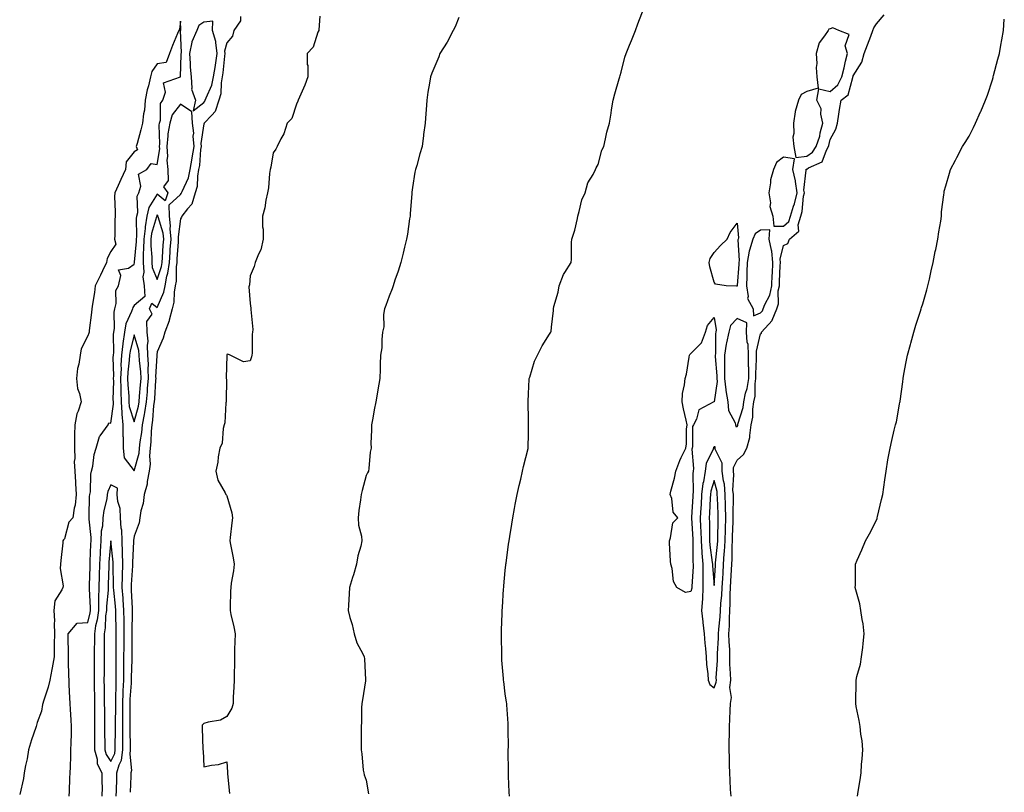
# Model space of a CAD drawing. Units: inches. Extents: x 907763 to 910403, y 7202858 to 7205498.
# Drawn here: x 908799 to 909223, y 7204634 to 7204967 of the extents above; entities that cross this region are included whole.
import ezdxf

# ---------------------------------------------------------------- set-up
doc = ezdxf.new("R2010")
doc.units = ezdxf.units.IN
doc.header["$MEASUREMENT"] = 0
doc.layers.add('Contour_90777202', color=7, linetype='Continuous', true_color=0x0ecf15)

msp = doc.modelspace()

# ---------------------------------------------------------------- linework, layer by layer
at = {"layer": 'Contour_90777202'}
for points in [[(909009.83, 7204631.92, 3264), (909009.77, 7204633.64, 3264), (909009.44, 7204640.53, 3264), (909009.38, 7204641.92, 3264), (909009.45, 7204643.33, 3264), (909009.25, 7204650.73, 3264), (909009.3, 7204651.92, 3264), (909009.38, 7204653.25, 3264), (909009.28, 7204660.69, 3264), (909009.35, 7204661.92, 3264), (909009.32, 7204663.19, 3264), (909008.7, 7204671.28, 3264), (909008.68, 7204671.92, 3264), (909008.58, 7204672.45, 3264), (909008.05, 7204676.02, 3264), (909007.41, 7204681.28, 3264), (909007.35, 7204681.92, 3264), (909007.31, 7204682.66, 3264), (909006.6, 7204690.47, 3264), (909006.53, 7204691.92, 3264), (909006.53, 7204693.44, 3264), (909006.44, 7204700.32, 3264), (909006.44, 7204701.92, 3264), (909006.47, 7204703.5, 3264), (909006.72, 7204710.59, 3264), (909006.75, 7204711.92, 3264), (909006.8, 7204713.17, 3264), (909007.36, 7204721.24, 3264), (909007.39, 7204721.92, 3264), (909007.43, 7204722.55, 3264), (909008.05, 7204729.13, 3264), (909008.32, 7204731.65, 3264), (909008.35, 7204731.92, 3264), (909008.4, 7204732.27, 3264), (909009.48, 7204740.49, 3264), (909009.66, 7204741.92, 3264), (909009.97, 7204743.83, 3264), (909010.84, 7204749.13, 3264), (909011.28, 7204751.92, 3264), (909012.04, 7204755.9, 3264), (909012.38, 7204757.58, 3264), (909013.19, 7204761.92, 3264), (909014.08, 7204765.88, 3264), (909014.71, 7204768.58, 3264), (909015.5, 7204771.92, 3264), (909015.94, 7204774.03, 3264), (909017.93, 7204781.8, 3264), (909017.96, 7204781.92, 3264), (909017.96, 7204782.02, 3264), (909018.05, 7204788.17, 3264), (909018.1, 7204791.88, 3264), (909018.09, 7204791.92, 3264), (909018.09, 7204791.96, 3264), (909018.05, 7204794.07, 3264), (909017.87, 7204801.74, 3264), (909017.87, 7204801.92, 3264), (909017.89, 7204802.08, 3264), (909018.05, 7204805.36, 3264), (909018.37, 7204811.61, 3264), (909018.38, 7204811.92, 3264), (909018.59, 7204812.47, 3264), (909020.59, 7204819.38, 3264), (909021.93, 7204821.92, 3264), (909023.9, 7204826.06, 3264), (909027.14, 7204831, 3264), (909027.69, 7204831.92, 3264), (909027.79, 7204832.17, 3264), (909028.05, 7204834.01, 3264), (909028.81, 7204841.16, 3264), (909028.86, 7204841.92, 3264), (909029.05, 7204842.92, 3264), (909030.91, 7204849.07, 3264), (909031.33, 7204851.92, 3264), (909033.16, 7204856.8, 3264), (909033.74, 7204857.6, 3264), (909036.47, 7204861.92, 3264), (909036.63, 7204863.33, 3264), (909036.65, 7204870.51, 3264), (909036.78, 7204871.92, 3264), (909037.09, 7204872.88, 3264), (909038.05, 7204875.79, 3264), (909039.16, 7204880.81, 3264), (909039.35, 7204881.92, 3264), (909039.98, 7204883.85, 3264), (909041.08, 7204888.89, 3264), (909042.45, 7204891.92, 3264), (909043.7, 7204896.26, 3264), (909045.95, 7204899.81, 3264), (909047, 7204901.92, 3264), (909047.23, 7204902.74, 3264), (909048.05, 7204904.19, 3264), (909049.65, 7204910.32, 3264), (909050.49, 7204911.92, 3264), (909051.29, 7204915.16, 3264), (909051.88, 7204918.09, 3264), (909052.94, 7204921.92, 3264), (909053.69, 7204926.28, 3264), (909053.88, 7204927.76, 3264), (909054.54, 7204931.92, 3264), (909055.3, 7204934.67, 3264), (909057.13, 7204941, 3264), (909057.38, 7204941.92, 3264), (909057.54, 7204942.43, 3264), (909058.05, 7204943.99, 3264), (909059.55, 7204950.42, 3264), (909060.21, 7204951.92, 3264), (909061.67, 7204955.53, 3264), (909062.44, 7204957.53, 3264), (909064.24, 7204961.92, 3264), (909065.16, 7204964.81, 3264), (909067.93, 7204971.8, 3264)], [(908893.98, 7204967.86, 3267), (908893.96, 7204966, 3267), (908891.09, 7204961.92, 3267), (908890.46, 7204959.52, 3267), (908888.05, 7204956.65, 3267), (908887.04, 7204952.92, 3267), (908887.17, 7204951.92, 3267), (908887.02, 7204950.88, 3267), (908886.29, 7204943.68, 3267), (908886.02, 7204941.92, 3267), (908885.51, 7204939.38, 3267), (908885.4, 7204934.58, 3267), (908884.56, 7204931.92, 3267), (908883.03, 7204926.94, 3267), (908881.57, 7204925.44, 3267), (908878.22, 7204921.92, 3267), (908878.18, 7204921.78, 3267), (908878.05, 7204921.69, 3267), (908876.81, 7204913.15, 3267), (908876.91, 7204911.92, 3267), (908876.7, 7204910.57, 3267), (908876.19, 7204903.78, 3267), (908875.85, 7204901.92, 3267), (908875.31, 7204899.17, 3267), (908875.25, 7204894.71, 3267), (908874.36, 7204891.92, 3267), (908872.93, 7204887.04, 3267), (908871.09, 7204884.97, 3267), (908868.68, 7204881.92, 3267), (908868.54, 7204881.43, 3267), (908868.05, 7204880.77, 3267), (908867.01, 7204872.96, 3267), (908867.09, 7204871.92, 3267), (908867.01, 7204870.88, 3267), (908866.52, 7204863.44, 3267), (908866.4, 7204861.92, 3267), (908866.15, 7204860.03, 3267), (908866.15, 7204853.81, 3267), (908865.79, 7204851.92, 3267), (908865.28, 7204849.15, 3267), (908865.22, 7204844.75, 3267), (908864.42, 7204841.92, 3267), (908863.21, 7204837.08, 3267), (908863.19, 7204836.78, 3267), (908861.22, 7204831.92, 3267), (908860.63, 7204829.34, 3267), (908858.05, 7204823.4, 3267), (908857.84, 7204822.13, 3267), (908857.85, 7204821.92, 3267), (908857.86, 7204821.74, 3267), (908857.33, 7204812.64, 3267), (908857.36, 7204811.92, 3267), (908857.3, 7204811.18, 3267), (908856.77, 7204803.21, 3267), (908856.66, 7204801.92, 3267), (908856.42, 7204800.28, 3267), (908856.04, 7204793.93, 3267), (908855.66, 7204791.92, 3267), (908855.42, 7204789.28, 3267), (908855.27, 7204784.69, 3267), (908854.98, 7204781.92, 3267), (908854.69, 7204778.56, 3267), (908854.95, 7204775.01, 3267), (908854.56, 7204771.92, 3267), (908853.7, 7204767.58, 3267), (908853.64, 7204766.33, 3267), (908852.37, 7204761.92, 3267), (908851.93, 7204758.03, 3267), (908850.95, 7204754.83, 3267), (908850.49, 7204751.92, 3267), (908850.19, 7204749.77, 3267), (908848.05, 7204743.95, 3267), (908847.82, 7204742.15, 3267), (908847.83, 7204741.92, 3267), (908847.83, 7204741.71, 3267), (908847.28, 7204732.68, 3267), (908847.3, 7204731.92, 3267), (908847.28, 7204731.16, 3267), (908846.77, 7204723.21, 3267), (908846.75, 7204721.92, 3267), (908846.84, 7204720.71, 3267), (908847.19, 7204712.78, 3267), (908847.25, 7204711.92, 3267), (908847.25, 7204711.12, 3267), (908847.11, 7204702.86, 3267), (908847.12, 7204701.92, 3267), (908847.11, 7204700.98, 3267), (908847.01, 7204692.96, 3267), (908847, 7204690.87, 3267), (908846.84, 7204683.13, 3267), (908846.83, 7204681.92, 3267), (908846.78, 7204680.65, 3267), (908846.24, 7204673.72, 3267), (908846.17, 7204671.92, 3267), (908846.17, 7204670.05, 3267), (908846.23, 7204663.74, 3267), (908846.24, 7204661.92, 3267), (908846.24, 7204660.1, 3267), (908846.39, 7204653.58, 3267), (908846.4, 7204651.92, 3267), (908846.13, 7204650.01, 3267), (908846.96, 7204643.01, 3267), (908846.67, 7204641.92, 3267), (908846.62, 7204640.49, 3267), (908846.39, 7204633.58, 3267)], [(908928.05, 7204968.01, 3266), (908927.75, 7204962.21, 3266), (908927.66, 7204961.92, 3266), (908927.3, 7204961.18, 3266), (908925.29, 7204954.67, 3266), (908922.59, 7204951.92, 3266), (908922.71, 7204947.27, 3266), (908922.87, 7204946.74, 3266), (908922.93, 7204941.92, 3266), (908921.58, 7204938.38, 3266), (908919.33, 7204933.19, 3266), (908918.8, 7204931.92, 3266), (908918.6, 7204931.37, 3266), (908918.05, 7204930.2, 3266), (908915.99, 7204923.99, 3266), (908914.06, 7204921.92, 3266), (908912.56, 7204917.41, 3266), (908911.29, 7204915.16, 3266), (908909.76, 7204911.92, 3266), (908909.16, 7204910.81, 3266), (908908.05, 7204909.11, 3266), (908907, 7204902.97, 3266), (908906.64, 7204901.92, 3266), (908906.4, 7204900.28, 3266), (908905.94, 7204894.03, 3266), (908905.58, 7204891.92, 3266), (908904.87, 7204888.74, 3266), (908904.47, 7204885.49, 3266), (908903.43, 7204881.92, 3266), (908903.44, 7204877.31, 3266), (908903.75, 7204876.22, 3266), (908903.74, 7204871.92, 3266), (908902.61, 7204867.35, 3266), (908901.65, 7204865.53, 3266), (908900.28, 7204861.92, 3266), (908899.78, 7204860.18, 3266), (908898.05, 7204856.18, 3266), (908897.72, 7204852.25, 3266), (908897.61, 7204851.92, 3266), (908897.55, 7204851.41, 3266), (908898.05, 7204844.24, 3266), (908898.43, 7204842.29, 3266), (908898.41, 7204841.92, 3266), (908898.36, 7204841.61, 3266), (908899.22, 7204833.09, 3266), (908899.09, 7204831.92, 3266), (908898.98, 7204831, 3266), (908898.94, 7204822.82, 3266), (908898.85, 7204821.92, 3266), (908898.68, 7204821.3, 3266), (908898.05, 7204819.58, 3266), (908895.21, 7204819.07, 3266), (908889.44, 7204821.92, 3266), (908888.49, 7204822.35, 3266), (908888.05, 7204822.25, 3266), (908887.99, 7204821.98, 3266), (908887.97, 7204821.92, 3266), (908887.98, 7204821.84, 3266), (908887.79, 7204812.17, 3266), (908887.8, 7204811.92, 3266), (908887.81, 7204811.69, 3266), (908887.66, 7204802.31, 3266), (908887.67, 7204801.92, 3266), (908887.6, 7204801.47, 3266), (908887.15, 7204792.82, 3266), (908886.93, 7204791.92, 3266), (908886.5, 7204790.36, 3266), (908885.98, 7204783.99, 3266), (908885, 7204781.92, 3266), (908884.34, 7204778.21, 3266), (908884.14, 7204775.83, 3266), (908883.26, 7204771.92, 3266), (908884.2, 7204768.07, 3266), (908887.3, 7204762.66, 3266), (908887.62, 7204761.92, 3266), (908887.83, 7204761.71, 3266), (908888.05, 7204761.41, 3266), (908890.22, 7204754.09, 3266), (908890.4, 7204751.92, 3266), (908890.17, 7204749.79, 3266), (908889.51, 7204743.37, 3266), (908889.35, 7204741.92, 3266), (908889.57, 7204740.4, 3266), (908890.8, 7204734.67, 3266), (908891.13, 7204731.92, 3266), (908890.88, 7204729.09, 3266), (908889.86, 7204723.74, 3266), (908889.67, 7204721.92, 3266), (908889.63, 7204720.34, 3266), (908889.43, 7204713.31, 3266), (908889.39, 7204711.92, 3266), (908889.69, 7204710.28, 3266), (908891.1, 7204704.97, 3266), (908891.55, 7204701.92, 3266), (908891.52, 7204698.44, 3266), (908891.35, 7204695.22, 3266), (908891.32, 7204691.92, 3266), (908891.32, 7204688.66, 3266), (908891.11, 7204684.97, 3266), (908891.11, 7204681.92, 3266), (908891.04, 7204678.93, 3266), (908890.76, 7204674.63, 3266), (908890.7, 7204671.92, 3266), (908890.11, 7204669.85, 3266), (908888.05, 7204666.3, 3266), (908885.33, 7204664.65, 3266), (908879.98, 7204663.85, 3266), (908878.05, 7204663.21, 3266), (908877.43, 7204662.55, 3266), (908877.34, 7204661.92, 3266), (908877.4, 7204661.28, 3266), (908877.72, 7204652.25, 3266), (908877.74, 7204651.92, 3266), (908877.76, 7204651.63, 3266), (908878.05, 7204644.56, 3266), (908881.44, 7204645.32, 3266), (908884.37, 7204645.59, 3266), (908888.05, 7204646.72, 3266), (908888.34, 7204642.21, 3266), (908888.35, 7204641.92, 3266), (908888.36, 7204641.61, 3266), (908889.14, 7204633.01, 3266)], [(908988.05, 7204967.51, 3265), (908986.43, 7204963.54, 3265), (908985.59, 7204961.92, 3265), (908983.05, 7204956.92, 3265), (908979.87, 7204951.92, 3265), (908979.41, 7204950.55, 3265), (908978.05, 7204947.55, 3265), (908976.46, 7204943.52, 3265), (908975.81, 7204941.92, 3265), (908975.38, 7204939.24, 3265), (908974.68, 7204935.28, 3265), (908974.17, 7204931.92, 3265), (908973.89, 7204927.76, 3265), (908973.83, 7204926.14, 3265), (908973.54, 7204921.92, 3265), (908972.86, 7204917.12, 3265), (908972.82, 7204916.69, 3265), (908972.2, 7204911.92, 3265), (908971.26, 7204908.72, 3265), (908969.87, 7204903.74, 3265), (908969.35, 7204901.92, 3265), (908969.11, 7204900.87, 3265), (908968.05, 7204894.22, 3265), (908967.8, 7204892.17, 3265), (908967.76, 7204891.92, 3265), (908967.73, 7204891.61, 3265), (908967.1, 7204882.88, 3265), (908967.01, 7204881.92, 3265), (908966.82, 7204880.69, 3265), (908965.84, 7204874.13, 3265), (908965.51, 7204871.92, 3265), (908964.68, 7204868.56, 3265), (908964.08, 7204865.88, 3265), (908963.06, 7204861.92, 3265), (908961.84, 7204858.13, 3265), (908960.48, 7204854.36, 3265), (908959.66, 7204851.92, 3265), (908959.34, 7204850.63, 3265), (908958.05, 7204847.37, 3265), (908956.61, 7204843.37, 3265), (908955.99, 7204841.92, 3265), (908955.62, 7204839.5, 3265), (908955.74, 7204834.22, 3265), (908955.19, 7204831.92, 3265), (908954.8, 7204828.68, 3265), (908954.8, 7204825.16, 3265), (908954.31, 7204821.92, 3265), (908954.17, 7204818.03, 3265), (908954.08, 7204815.88, 3265), (908953.95, 7204811.92, 3265), (908953.15, 7204807.02, 3265), (908953.12, 7204806.86, 3265), (908952.29, 7204801.92, 3265), (908951.59, 7204798.38, 3265), (908950.9, 7204794.77, 3265), (908950.34, 7204791.92, 3265), (908950.35, 7204789.62, 3265), (908950.16, 7204784.03, 3265), (908950.17, 7204781.92, 3265), (908949.79, 7204780.18, 3265), (908949.23, 7204773.11, 3265), (908949.03, 7204771.92, 3265), (908948.68, 7204771.3, 3265), (908948.05, 7204770.05, 3265), (908946.31, 7204763.66, 3265), (908945.97, 7204761.92, 3265), (908945.68, 7204759.56, 3265), (908944.99, 7204754.99, 3265), (908944.63, 7204751.92, 3265), (908944.82, 7204748.7, 3265), (908946.04, 7204743.93, 3265), (908946.21, 7204741.92, 3265), (908945.72, 7204739.6, 3265), (908944.46, 7204735.51, 3265), (908943.88, 7204731.92, 3265), (908942.66, 7204727.31, 3265), (908942.24, 7204726.12, 3265), (908940.97, 7204721.92, 3265), (908940.81, 7204719.17, 3265), (908940.41, 7204714.28, 3265), (908940.27, 7204711.92, 3265), (908941.05, 7204708.91, 3265), (908941.99, 7204705.87, 3265), (908942.89, 7204701.92, 3265), (908944.13, 7204698.01, 3265), (908946.67, 7204693.29, 3265), (908947.28, 7204691.92, 3265), (908947.3, 7204691.16, 3265), (908947.85, 7204682.12, 3265), (908947.86, 7204681.92, 3265), (908947.82, 7204681.69, 3265), (908946.55, 7204673.42, 3265), (908946.27, 7204671.92, 3265), (908946.05, 7204669.93, 3265), (908946.14, 7204663.83, 3265), (908945.88, 7204661.92, 3265), (908945.88, 7204659.75, 3265), (908945.99, 7204653.97, 3265), (908946, 7204651.92, 3265), (908946.26, 7204650.14, 3265), (908946.84, 7204643.13, 3265), (908947.01, 7204641.92, 3265), (908947.29, 7204641.16, 3265), (908948.05, 7204638.87, 3265), (908949.04, 7204632.92, 3265)], [(909105.38, 7204631.92, 3263), (909105.19, 7204634.77, 3263), (909105.01, 7204638.87, 3263), (909104.81, 7204641.92, 3263), (909104.73, 7204645.24, 3263), (909104.67, 7204648.54, 3263), (909104.59, 7204651.92, 3263), (909104.64, 7204655.32, 3263), (909104.72, 7204658.6, 3263), (909104.78, 7204661.92, 3263), (909104.88, 7204665.08, 3263), (909105, 7204668.87, 3263), (909105.09, 7204671.92, 3263), (909105.52, 7204674.46, 3263), (909104.92, 7204678.8, 3263), (909105.23, 7204681.92, 3263), (909105.2, 7204684.77, 3263), (909104.87, 7204688.74, 3263), (909104.84, 7204691.92, 3263), (909104.8, 7204695.16, 3263), (909104.51, 7204698.38, 3263), (909104.48, 7204701.92, 3263), (909104.68, 7204705.28, 3263), (909104.66, 7204708.54, 3263), (909104.85, 7204711.92, 3263), (909105.02, 7204714.95, 3263), (909105.01, 7204718.89, 3263), (909105.17, 7204721.92, 3263), (909105.33, 7204724.65, 3263), (909105.56, 7204729.44, 3263), (909105.7, 7204731.92, 3263), (909105.84, 7204734.13, 3263), (909105.81, 7204739.69, 3263), (909105.94, 7204741.92, 3263), (909105.99, 7204743.99, 3263), (909106.27, 7204750.14, 3263), (909106.32, 7204751.92, 3263), (909106.29, 7204753.68, 3263), (909106.41, 7204760.28, 3263), (909106.38, 7204761.92, 3263), (909106.22, 7204763.76, 3263), (909106.59, 7204770.46, 3263), (909106.41, 7204771.92, 3263), (909106.41, 7204773.56, 3263), (909108.05, 7204776.72, 3263), (909110.8, 7204779.17, 3263), (909112.24, 7204781.92, 3263), (909113.54, 7204786.43, 3263), (909113.43, 7204787.29, 3263), (909114.09, 7204791.92, 3263), (909114.73, 7204795.24, 3263), (909114.78, 7204798.66, 3263), (909115.25, 7204801.92, 3263), (909115.72, 7204804.24, 3263), (909115.75, 7204809.62, 3263), (909116.09, 7204811.92, 3263), (909116.08, 7204813.89, 3263), (909116.41, 7204820.28, 3263), (909116.4, 7204821.92, 3263), (909116.32, 7204823.66, 3263), (909118.05, 7204831.18, 3263), (909118.45, 7204831.51, 3263), (909118.57, 7204831.92, 3263), (909123.11, 7204836.86, 3263), (909123.13, 7204837, 3263), (909125.06, 7204841.92, 3263), (909125.85, 7204844.13, 3263), (909125.76, 7204849.63, 3263), (909126.23, 7204851.92, 3263), (909126.31, 7204853.66, 3263), (909126.63, 7204860.51, 3263), (909126.7, 7204861.92, 3263), (909126.57, 7204863.4, 3263), (909128.05, 7204869.22, 3263), (909129.8, 7204870.16, 3263), (909130.55, 7204871.92, 3263), (909134.55, 7204875.42, 3263), (909134.29, 7204878.15, 3263), (909135.44, 7204881.92, 3263), (909136.06, 7204883.91, 3263), (909136.67, 7204890.55, 3263), (909136.98, 7204891.92, 3263), (909136.82, 7204893.15, 3263), (909137.83, 7204901.71, 3263), (909137.77, 7204901.92, 3263), (909137.81, 7204902.15, 3263), (909138.05, 7204902.19, 3263), (909138.83, 7204902.7, 3263), (909144.73, 7204905.24, 3263), (909146.48, 7204910.36, 3263), (909147.41, 7204911.92, 3263), (909147.57, 7204912.39, 3263), (909148.05, 7204914.95, 3263), (909150.59, 7204919.38, 3263), (909151.28, 7204921.92, 3263), (909151.91, 7204925.77, 3263), (909152.13, 7204927.84, 3263), (909152.88, 7204931.92, 3263), (909155.86, 7204934.11, 3263), (909157.84, 7204941.71, 3263), (909157.94, 7204941.92, 3263), (909157.96, 7204942, 3263), (909158.05, 7204942.37, 3263), (909161.78, 7204948.19, 3263), (909162.79, 7204951.92, 3263), (909164.25, 7204955.71, 3263), (909165.63, 7204959.5, 3263), (909166.54, 7204961.92, 3263), (909166.91, 7204963.05, 3263), (909168.05, 7204964.77, 3263), (909171.33, 7204968.64, 3263)], [(908820.09, 7204631.92, 3267), (908820.23, 7204634.11, 3267), (908820.35, 7204639.62, 3267), (908820.53, 7204641.92, 3267), (908820.58, 7204644.46, 3267), (908820.72, 7204649.24, 3267), (908820.77, 7204651.92, 3267), (908820.86, 7204654.73, 3267), (908821, 7204658.97, 3267), (908821.1, 7204661.92, 3267), (908820.97, 7204664.85, 3267), (908820.64, 7204669.32, 3267), (908820.53, 7204671.92, 3267), (908820.39, 7204674.26, 3267), (908820.1, 7204679.87, 3267), (908819.98, 7204681.92, 3267), (908819.97, 7204683.83, 3267), (908819.74, 7204690.22, 3267), (908819.73, 7204691.92, 3267), (908819.73, 7204693.6, 3267), (908819.68, 7204700.3, 3267), (908819.68, 7204701.92, 3267), (908823.5, 7204706.47, 3267), (908828.05, 7204706.82, 3267), (908829.08, 7204710.88, 3267), (908829.22, 7204711.92, 3267), (908829.24, 7204713.11, 3267), (908828.75, 7204721.22, 3267), (908828.77, 7204721.92, 3267), (908828.79, 7204722.66, 3267), (908829.05, 7204730.92, 3267), (908829.08, 7204731.92, 3267), (908829.14, 7204733.01, 3267), (908829.38, 7204740.59, 3267), (908829.47, 7204741.92, 3267), (908829.52, 7204743.4, 3267), (908828.61, 7204751.35, 3267), (908828.65, 7204751.92, 3267), (908828.72, 7204752.6, 3267), (908828.86, 7204761.12, 3267), (908828.98, 7204761.92, 3267), (908829.2, 7204763.07, 3267), (908829.34, 7204770.63, 3267), (908829.72, 7204771.92, 3267), (908830.22, 7204774.09, 3267), (908830.86, 7204779.11, 3267), (908831.69, 7204781.92, 3267), (908833.07, 7204786.9, 3267), (908833.34, 7204787.21, 3267), (908836.9, 7204791.92, 3267), (908837.21, 7204792.76, 3267), (908838.05, 7204792.74, 3267), (908839.16, 7204800.81, 3267), (908839.09, 7204801.92, 3267), (908839.05, 7204802.92, 3267), (908839.24, 7204810.73, 3267), (908839.2, 7204811.92, 3267), (908839.26, 7204813.13, 3267), (908839.08, 7204820.9, 3267), (908839.13, 7204821.92, 3267), (908839.26, 7204823.13, 3267), (908839.13, 7204830.85, 3267), (908839.28, 7204831.92, 3267), (908839.55, 7204833.42, 3267), (908839.39, 7204840.57, 3267), (908839.78, 7204841.92, 3267), (908840.36, 7204844.22, 3267), (908840.16, 7204849.81, 3267), (908841.36, 7204851.92, 3267), (908842.39, 7204856.26, 3267), (908841.27, 7204858.7, 3267), (908845.62, 7204859.5, 3267), (908848.05, 7204861.26, 3267), (908848.17, 7204861.8, 3267), (908848.16, 7204861.92, 3267), (908848.16, 7204862.02, 3267), (908849.05, 7204870.92, 3267), (908849.06, 7204871.92, 3267), (908849.2, 7204873.07, 3267), (908849.09, 7204880.88, 3267), (908849.27, 7204881.92, 3267), (908849.63, 7204883.5, 3267), (908849.4, 7204890.57, 3267), (908850.02, 7204891.92, 3267), (908850.9, 7204894.77, 3267), (908849.92, 7204900.05, 3267), (908853.49, 7204901.92, 3267), (908855.35, 7204904.62, 3267), (908858.05, 7204904.09, 3267), (908859.08, 7204910.88, 3267), (908859.02, 7204911.92, 3267), (908859.15, 7204913.01, 3267), (908858.86, 7204921.12, 3267), (908859, 7204921.92, 3267), (908859.37, 7204923.25, 3267), (908859.48, 7204930.49, 3267), (908860.39, 7204931.92, 3267), (908861.51, 7204935.38, 3267), (908860.67, 7204939.3, 3267), (908868.01, 7204941.88, 3267), (908868.05, 7204941.9, 3267), (908868.05, 7204941.92, 3267), (908868.38, 7204951.59, 3267), (908868.35, 7204951.92, 3267), (908868.44, 7204952.31, 3267), (908868.11, 7204961.86, 3267), (908868.13, 7204961.92, 3267), (908868.2, 7204962.06, 3267), (908868.05, 7204965.87, 3267), (908867.58, 7204962.39, 3267), (908867.29, 7204961.92, 3267), (908866.79, 7204960.65, 3267), (908864.54, 7204955.44, 3267), (908863.26, 7204951.92, 3267), (908861.9, 7204948.07, 3267), (908858.05, 7204947.51, 3267), (908855.71, 7204944.26, 3267), (908855.06, 7204941.92, 3267), (908854.18, 7204938.05, 3267), (908853.67, 7204936.3, 3267), (908852.82, 7204931.92, 3267), (908852.47, 7204927.51, 3267), (908852.1, 7204925.96, 3267), (908851.67, 7204921.92, 3267), (908850.88, 7204919.09, 3267), (908849.34, 7204913.21, 3267), (908848.99, 7204911.92, 3267), (908849.57, 7204910.4, 3267), (908848.05, 7204909.54, 3267), (908844.64, 7204905.32, 3267), (908844.28, 7204901.92, 3267), (908842.33, 7204897.64, 3267), (908841.17, 7204895.05, 3267), (908839.78, 7204891.92, 3267), (908839.66, 7204890.32, 3267), (908839.93, 7204883.81, 3267), (908839.82, 7204881.92, 3267), (908839.73, 7204880.24, 3267), (908839.73, 7204873.6, 3267), (908839.65, 7204871.92, 3267), (908840.14, 7204869.83, 3267), (908838.05, 7204866.59, 3267), (908836.38, 7204863.58, 3267), (908836.2, 7204861.92, 3267), (908834.45, 7204858.33, 3267), (908833.53, 7204856.43, 3267), (908831.32, 7204851.92, 3267), (908830.93, 7204849.05, 3267), (908830.14, 7204844.01, 3267), (908829.85, 7204841.92, 3267), (908829.64, 7204840.34, 3267), (908828.71, 7204832.58, 3267), (908828.63, 7204831.92, 3267), (908828.51, 7204831.45, 3267), (908828.05, 7204830.34, 3267), (908825.25, 7204824.71, 3267), (908824.74, 7204821.92, 3267), (908824.16, 7204818.03, 3267), (908823.68, 7204816.3, 3267), (908823.21, 7204811.92, 3267), (908823.71, 7204807.58, 3267), (908824.53, 7204805.44, 3267), (908825.2, 7204801.92, 3267), (908823.94, 7204797.82, 3267), (908823.35, 7204796.63, 3267), (908822.52, 7204791.92, 3267), (908822.4, 7204787.58, 3267), (908822.41, 7204786.28, 3267), (908822.28, 7204781.92, 3267), (908822.49, 7204777.49, 3267), (908822.25, 7204776.12, 3267), (908822.55, 7204771.92, 3267), (908822.77, 7204767.21, 3267), (908822.78, 7204766.65, 3267), (908823.02, 7204761.92, 3267), (908822.63, 7204757.35, 3267), (908822.22, 7204756.08, 3267), (908821.65, 7204751.92, 3267), (908819.92, 7204750.06, 3267), (908818.05, 7204742.8, 3267), (908817.59, 7204742.39, 3267), (908817.3, 7204741.92, 3267), (908817.27, 7204741.14, 3267), (908816.43, 7204733.54, 3267), (908816.37, 7204731.92, 3267), (908816.14, 7204730.01, 3267), (908817.43, 7204722.55, 3267), (908817.28, 7204721.92, 3267), (908816.95, 7204720.83, 3267), (908813.9, 7204716.08, 3267), (908813.47, 7204711.92, 3267), (908813.67, 7204707.55, 3267), (908813.59, 7204706.37, 3267), (908813.75, 7204701.92, 3267), (908813.64, 7204697.51, 3267), (908813.62, 7204696.35, 3267), (908813.53, 7204691.92, 3267), (908812.77, 7204687.21, 3267), (908812.59, 7204686.47, 3267), (908811.77, 7204681.92, 3267), (908811.04, 7204678.93, 3267), (908808.92, 7204672.8, 3267), (908808.67, 7204671.92, 3267), (908808.55, 7204671.41, 3267), (908808.05, 7204668.58, 3267), (908806.31, 7204663.66, 3267), (908805.82, 7204661.92, 3267), (908804.71, 7204658.58, 3267), (908803.79, 7204656.18, 3267), (908802.52, 7204651.92, 3267), (908801.93, 7204648.05, 3267), (908801.29, 7204645.16, 3267), (908800.71, 7204641.92, 3267), (908800.41, 7204639.56, 3267), (908798.72, 7204632.58, 3267)], [(909159.83, 7204631.92, 3262), (909160.12, 7204633.99, 3262), (909161.04, 7204638.93, 3262), (909161.43, 7204641.92, 3262), (909161.68, 7204645.55, 3262), (909161.89, 7204648.07, 3262), (909162.18, 7204651.92, 3262), (909161.87, 7204655.73, 3262), (909161.35, 7204658.62, 3262), (909161.02, 7204661.92, 3262), (909160.63, 7204664.5, 3262), (909159.38, 7204670.59, 3262), (909159.16, 7204671.92, 3262), (909159.2, 7204673.07, 3262), (909159.29, 7204680.69, 3262), (909159.33, 7204681.92, 3262), (909159.66, 7204683.52, 3262), (909161.12, 7204688.85, 3262), (909161.65, 7204691.92, 3262), (909162.13, 7204696, 3262), (909162.31, 7204697.66, 3262), (909162.81, 7204701.92, 3262), (909162.27, 7204706.14, 3262), (909161.87, 7204708.09, 3262), (909161.32, 7204711.92, 3262), (909160.91, 7204714.79, 3262), (909159.16, 7204720.81, 3262), (909158.95, 7204721.92, 3262), (909158.97, 7204722.84, 3262), (909158.97, 7204731, 3262), (909158.98, 7204731.92, 3262), (909159.7, 7204733.56, 3262), (909161.82, 7204738.15, 3262), (909163.28, 7204741.92, 3262), (909165.05, 7204744.93, 3262), (909168.05, 7204750.94, 3262), (909168.34, 7204751.63, 3262), (909168.44, 7204751.92, 3262), (909168.55, 7204752.43, 3262), (909170.22, 7204759.75, 3262), (909170.75, 7204761.92, 3262), (909171.2, 7204765.08, 3262), (909171.72, 7204768.25, 3262), (909172.23, 7204771.92, 3262), (909173.03, 7204776.9, 3262), (909173.03, 7204776.94, 3262), (909173.91, 7204781.92, 3262), (909174.71, 7204785.26, 3262), (909175.75, 7204789.62, 3262), (909176.29, 7204791.92, 3262), (909176.65, 7204793.31, 3262), (909178.05, 7204800.83, 3262), (909178.21, 7204801.76, 3262), (909178.22, 7204801.92, 3262), (909178.24, 7204802.12, 3262), (909179.43, 7204810.53, 3262), (909179.56, 7204811.92, 3262), (909179.91, 7204813.78, 3262), (909180.88, 7204819.09, 3262), (909181.39, 7204821.92, 3262), (909182.7, 7204826.57, 3262), (909182.84, 7204827.12, 3262), (909184.23, 7204831.92, 3262), (909185.11, 7204834.87, 3262), (909187.07, 7204840.94, 3262), (909187.38, 7204841.92, 3262), (909187.52, 7204842.45, 3262), (909188.05, 7204844.07, 3262), (909189.76, 7204850.2, 3262), (909190.21, 7204851.92, 3262), (909190.87, 7204854.73, 3262), (909191.59, 7204858.38, 3262), (909192.49, 7204861.92, 3262), (909193.37, 7204866.59, 3262), (909193.62, 7204867.49, 3262), (909194.59, 7204871.92, 3262), (909194.89, 7204875.08, 3262), (909195.83, 7204879.71, 3262), (909196.09, 7204881.92, 3262), (909196.17, 7204883.81, 3262), (909197.16, 7204891.02, 3262), (909197.21, 7204891.92, 3262), (909197.33, 7204892.64, 3262), (909198.05, 7204894.99, 3262), (909199.51, 7204900.46, 3262), (909200.02, 7204901.92, 3262), (909202.12, 7204905.98, 3262), (909202.75, 7204907.21, 3262), (909205.22, 7204911.92, 3262), (909206.38, 7204913.6, 3262), (909208.05, 7204916.31, 3262), (909209.93, 7204920.05, 3262), (909210.77, 7204921.92, 3262), (909212.97, 7204926.84, 3262), (909213.02, 7204926.94, 3262), (909215.06, 7204931.92, 3262), (909215.88, 7204934.09, 3262), (909218.05, 7204940.61, 3262), (909218.36, 7204941.61, 3262), (909218.45, 7204941.92, 3262), (909218.59, 7204942.47, 3262), (909220.46, 7204949.52, 3262), (909221.08, 7204951.92, 3262), (909221.74, 7204955.61, 3262), (909222.1, 7204957.88, 3262), (909222.87, 7204961.92, 3262), (909223.19, 7204966.78, 3262)], [(908840.35, 7204631.92, 3268), (908840.43, 7204634.3, 3268), (908840.58, 7204639.4, 3268), (908840.66, 7204641.92, 3268), (908841.58, 7204645.46, 3268), (908842.54, 7204647.43, 3268), (908843.17, 7204651.92, 3268), (908843.16, 7204656.8, 3268), (908843.16, 7204657.02, 3268), (908843.15, 7204661.92, 3268), (908843.14, 7204666.82, 3268), (908843.14, 7204667.02, 3268), (908843.13, 7204671.92, 3268), (908843.33, 7204676.63, 3268), (908843.38, 7204677.25, 3268), (908843.6, 7204681.92, 3268), (908843.62, 7204686.35, 3268), (908843.64, 7204687.51, 3268), (908843.67, 7204691.92, 3268), (908843.69, 7204696.28, 3268), (908843.71, 7204697.58, 3268), (908843.74, 7204701.92, 3268), (908843.7, 7204706.28, 3268), (908843.73, 7204707.6, 3268), (908843.68, 7204711.92, 3268), (908843.35, 7204716.63, 3268), (908843.32, 7204717.19, 3268), (908842.96, 7204721.92, 3268), (908843.05, 7204726.92, 3268), (908843.13, 7204731.92, 3268), (908843.05, 7204736.92, 3268), (908842.95, 7204741.92, 3268), (908842.73, 7204746.61, 3268), (908842.53, 7204747.45, 3268), (908842.22, 7204751.92, 3268), (908842.07, 7204755.94, 3268), (908840.99, 7204758.97, 3268), (908840.78, 7204761.92, 3268), (908840.87, 7204764.73, 3268), (908838.05, 7204766.12, 3268), (908836.75, 7204763.21, 3268), (908836.5, 7204761.92, 3268), (908836.23, 7204760.1, 3268), (908834.94, 7204755.03, 3268), (908834.57, 7204751.92, 3268), (908834.37, 7204748.23, 3268), (908833.91, 7204746.06, 3268), (908833.75, 7204741.92, 3268), (908833.46, 7204737.33, 3268), (908833.39, 7204736.57, 3268), (908833.12, 7204731.92, 3268), (908832.97, 7204727, 3268), (908832.96, 7204726.82, 3268), (908832.81, 7204721.92, 3268), (908832.69, 7204717.27, 3268), (908832.74, 7204716.61, 3268), (908832.64, 7204711.92, 3268), (908832.1, 7204707.88, 3268), (908831.46, 7204705.34, 3268), (908830.9, 7204701.92, 3268), (908830.9, 7204699.07, 3268), (908830.89, 7204694.75, 3268), (908830.89, 7204691.92, 3268), (908830.87, 7204689.11, 3268), (908830.85, 7204684.71, 3268), (908830.82, 7204681.92, 3268), (908830.86, 7204679.11, 3268), (908830.91, 7204674.79, 3268), (908830.96, 7204671.92, 3268), (908830.97, 7204668.99, 3268), (908830.98, 7204664.85, 3268), (908830.99, 7204661.92, 3268), (908831.03, 7204658.93, 3268), (908831.01, 7204654.87, 3268), (908831.04, 7204651.92, 3268), (908832.06, 7204647.92, 3268), (908832.05, 7204645.92, 3268), (908834.12, 7204641.92, 3268), (908834.11, 7204637.97, 3268), (908834.21, 7204635.75, 3268), (908834.2, 7204631.92, 3268)]]:
    msp.add_polyline3d(points, dxfattribs=at)
for points in [[(908878.05, 7204930.87, 3268), (908878.57, 7204931.39, 3268), (908878.73, 7204931.92, 3268), (908879.05, 7204932.92, 3268), (908881.61, 7204938.37, 3268), (908882.32, 7204941.92, 3268), (908883.09, 7204946.88, 3268), (908883.11, 7204946.98, 3268), (908883.81, 7204951.92, 3268), (908883.22, 7204956.76, 3268), (908883.34, 7204957.21, 3268), (908881.83, 7204961.92, 3268), (908882.04, 7204965.9, 3268), (908878.05, 7204965.44, 3268), (908875.94, 7204964.03, 3268), (908875.07, 7204961.92, 3268), (908873, 7204956.98, 3268), (908873, 7204956.86, 3268), (908871.93, 7204951.92, 3268), (908872.28, 7204947.68, 3268), (908872.23, 7204946.1, 3268), (908872.69, 7204941.92, 3268), (908872.98, 7204936.98, 3268), (908872.76, 7204936.63, 3268), (908874.56, 7204931.92, 3268), (908873.45, 7204927.33, 3268)], [(909138.05, 7204907.76, 3264), (909140.56, 7204909.4, 3264), (909142.04, 7204911.92, 3264), (909143.61, 7204916.35, 3264), (909143.87, 7204917.74, 3264), (909145.02, 7204921.92, 3264), (909144.11, 7204925.87, 3264), (909144.23, 7204928.09, 3264), (909142.32, 7204931.92, 3264), (909143.21, 7204936.76, 3264), (909148.05, 7204935.65, 3264), (909151.46, 7204938.5, 3264), (909153.15, 7204941.92, 3264), (909154.1, 7204945.87, 3264), (909154.74, 7204948.62, 3264), (909155.54, 7204951.92, 3264), (909154.65, 7204955.32, 3264), (909156.28, 7204960.14, 3264), (909151.89, 7204961.92, 3264), (909149.23, 7204963.09, 3264), (909148.05, 7204962.66, 3264), (909147.52, 7204962.45, 3264), (909147.23, 7204961.92, 3264), (909145.7, 7204959.58, 3264), (909143.34, 7204956.63, 3264), (909142.13, 7204951.92, 3264), (909142.33, 7204947.64, 3264), (909142.14, 7204946, 3264), (909142.41, 7204941.92, 3264), (909142.93, 7204937.04, 3264), (909138.05, 7204935.57, 3264), (909135.65, 7204934.32, 3264), (909134.52, 7204931.92, 3264), (909132.98, 7204927, 3264), (909133, 7204926.86, 3264), (909132.27, 7204921.92, 3264), (909132.5, 7204917.47, 3264), (909132.05, 7204915.92, 3264), (909132.49, 7204911.92, 3264), (909133.35, 7204907.21, 3264)], [(908848.05, 7204772.1, 3268), (908850.22, 7204779.75, 3268), (908850.41, 7204781.92, 3268), (908850.68, 7204784.56, 3268), (908851.35, 7204788.62, 3268), (908851.65, 7204791.92, 3268), (908852.49, 7204796.35, 3268), (908852.73, 7204797.23, 3268), (908853.44, 7204801.92, 3268), (908853.78, 7204806.2, 3268), (908853.88, 7204807.76, 3268), (908854.21, 7204811.92, 3268), (908854.07, 7204815.9, 3268), (908854.2, 7204818.07, 3268), (908854.03, 7204821.92, 3268), (908853.78, 7204826.18, 3268), (908854.07, 7204827.94, 3268), (908853.69, 7204831.92, 3268), (908853.47, 7204836.49, 3268), (908855.85, 7204839.71, 3268), (908854.7, 7204841.92, 3268), (908855.64, 7204844.32, 3268), (908858.05, 7204842.55, 3268), (908860.9, 7204849.07, 3268), (908861.42, 7204851.92, 3268), (908862.21, 7204856.08, 3268), (908862.62, 7204857.35, 3268), (908863.24, 7204861.92, 3268), (908863.56, 7204866.41, 3268), (908863.64, 7204867.51, 3268), (908863.95, 7204871.92, 3268), (908863.62, 7204876.35, 3268), (908863.8, 7204877.66, 3268), (908863.29, 7204881.92, 3268), (908863.19, 7204886.78, 3268), (908868.05, 7204891.2, 3268), (908868.39, 7204891.59, 3268), (908868.49, 7204891.92, 3268), (908868.69, 7204892.56, 3268), (908871.5, 7204898.46, 3268), (908872.18, 7204901.92, 3268), (908873.11, 7204906.86, 3268), (908873.12, 7204907, 3268), (908873.88, 7204911.92, 3268), (908873.55, 7204916.41, 3268), (908873.72, 7204917.58, 3268), (908873.2, 7204921.92, 3268), (908873, 7204926.88, 3268), (908868.05, 7204930.2, 3268), (908864.44, 7204925.53, 3268), (908863.41, 7204921.92, 3268), (908862.63, 7204917.35, 3268), (908862.65, 7204916.53, 3268), (908862.1, 7204911.92, 3268), (908862.37, 7204907.6, 3268), (908862.13, 7204906, 3268), (908862.53, 7204901.92, 3268), (908862.76, 7204897.21, 3268), (908860.66, 7204894.54, 3268), (908862.59, 7204891.92, 3268), (908861.49, 7204888.48, 3268), (908858.05, 7204891.37, 3268), (908854.37, 7204885.59, 3268), (908853.53, 7204881.92, 3268), (908852.74, 7204877.23, 3268), (908852.75, 7204876.63, 3268), (908852.18, 7204871.92, 3268), (908852.15, 7204867.82, 3268), (908851.94, 7204865.81, 3268), (908851.91, 7204861.92, 3268), (908852.25, 7204857.72, 3268), (908851.82, 7204855.69, 3268), (908852.43, 7204851.92, 3268), (908852.63, 7204847.33, 3268), (908848.05, 7204843.37, 3268), (908847.44, 7204842.53, 3268), (908847.29, 7204841.92, 3268), (908846.97, 7204840.85, 3268), (908844.48, 7204835.49, 3268), (908843.85, 7204831.92, 3268), (908843.18, 7204827.06, 3268), (908843.13, 7204826.84, 3268), (908842.62, 7204821.92, 3268), (908842.37, 7204817.6, 3268), (908842.4, 7204816.28, 3268), (908842.19, 7204811.92, 3268), (908842.33, 7204807.64, 3268), (908842.29, 7204806.16, 3268), (908842.44, 7204801.92, 3268), (908842.79, 7204797.17, 3268), (908842.7, 7204796.57, 3268), (908843.25, 7204791.92, 3268), (908843.23, 7204787.1, 3268), (908843.36, 7204786.61, 3268), (908843.34, 7204781.92, 3268), (908843.79, 7204777.66, 3268)], [(909128.05, 7204877.53, 3264), (909130.31, 7204879.65, 3264), (909131, 7204881.92, 3264), (909132.36, 7204886.22, 3264), (909132.77, 7204887.19, 3264), (909133.83, 7204891.92, 3264), (909133.19, 7204896.78, 3264), (909133.23, 7204897.1, 3264), (909132.09, 7204901.92, 3264), (909132.74, 7204906.61, 3264), (909128.05, 7204907.35, 3264), (909124.92, 7204905.05, 3264), (909123.75, 7204901.92, 3264), (909122.4, 7204897.58, 3264), (909122.44, 7204896.31, 3264), (909121.65, 7204891.92, 3264), (909122.33, 7204887.64, 3264), (909122.14, 7204886, 3264), (909123.43, 7204881.92, 3264), (909123.78, 7204877.64, 3264)], [(908858.05, 7204854.56, 3269), (908859.83, 7204860.14, 3269), (908860.07, 7204861.92, 3269), (908860.23, 7204864.09, 3269), (908860.63, 7204869.34, 3269), (908860.82, 7204871.92, 3269), (908860.63, 7204874.5, 3269), (908858.38, 7204881.59, 3269), (908858.34, 7204881.92, 3269), (908858.34, 7204882.21, 3269), (908858.05, 7204882.45, 3269), (908857.84, 7204882.13, 3269), (908857.8, 7204881.92, 3269), (908857.75, 7204881.61, 3269), (908855.59, 7204874.38, 3269), (908855.29, 7204871.92, 3269), (908855.27, 7204869.15, 3269), (908855.68, 7204864.28, 3269), (908855.66, 7204861.92, 3269), (908855.84, 7204859.71, 3269)], [(909108.05, 7204851.76, 3263), (909107.79, 7204851.67, 3263), (909103.32, 7204851.92, 3263), (909098.71, 7204852.58, 3263), (909098.05, 7204853.42, 3263), (909096.23, 7204860.1, 3263), (909095.96, 7204861.92, 3263), (909096.34, 7204863.64, 3263), (909098.05, 7204866.26, 3263), (909100.78, 7204869.19, 3263), (909103.7, 7204871.92, 3263), (909105.07, 7204874.91, 3263), (909108.05, 7204878.89, 3263), (909108.62, 7204872.49, 3263), (909108.4, 7204871.92, 3263), (909108.31, 7204871.65, 3263), (909108.89, 7204862.76, 3263), (909108.74, 7204861.92, 3263), (909108.74, 7204861.24, 3263), (909108.08, 7204851.96, 3263), (909108.08, 7204851.92, 3263), (909108.09, 7204851.88, 3263)], [(909118.05, 7204840.16, 3264), (909118.91, 7204841.06, 3264), (909119.25, 7204841.92, 3264), (909119.92, 7204843.8, 3264), (909122.11, 7204847.86, 3264), (909122.94, 7204851.92, 3264), (909123.18, 7204856.78, 3264), (909123.19, 7204857.06, 3264), (909123.43, 7204861.92, 3264), (909122.96, 7204866.84, 3264), (909122.78, 7204867.19, 3264), (909121.77, 7204871.92, 3264), (909122.13, 7204876, 3264), (909118.05, 7204875.85, 3264), (909115.72, 7204874.24, 3264), (909114.82, 7204871.92, 3264), (909113.3, 7204867.17, 3264), (909113.13, 7204866.84, 3264), (909112.27, 7204861.92, 3264), (909112.24, 7204857.72, 3264), (909112.12, 7204855.98, 3264), (909112.09, 7204851.92, 3264), (909112.77, 7204847.19, 3264), (909112.47, 7204846.33, 3264), (909114.92, 7204841.92, 3264), (909115.12, 7204838.99, 3264)], [(909088.05, 7204720.1, 3263), (909085.82, 7204719.69, 3263), (909081.97, 7204721.92, 3263), (909080.55, 7204724.42, 3263), (909079.97, 7204730.01, 3263), (909079.38, 7204731.92, 3263), (909079.33, 7204733.19, 3263), (909078.87, 7204741.1, 3263), (909078.83, 7204741.92, 3263), (909079.34, 7204743.21, 3263), (909080.33, 7204749.65, 3263), (909082.44, 7204751.92, 3263), (909080.47, 7204754.34, 3263), (909079.81, 7204760.16, 3263), (909079.17, 7204761.92, 3263), (909079.46, 7204763.33, 3263), (909081.06, 7204768.91, 3263), (909081.55, 7204771.92, 3263), (909083.34, 7204776.63, 3263), (909083.94, 7204777.82, 3263), (909085.84, 7204781.92, 3263), (909086.17, 7204783.8, 3263), (909086.21, 7204790.08, 3263), (909086.46, 7204791.92, 3263), (909086.02, 7204793.95, 3263), (909084.92, 7204798.8, 3263), (909084.28, 7204801.92, 3263), (909084.52, 7204805.44, 3263), (909085.29, 7204809.17, 3263), (909085.55, 7204811.92, 3263), (909086.13, 7204813.83, 3263), (909087.31, 7204821.18, 3263), (909087.48, 7204821.92, 3263), (909087.63, 7204822.33, 3263), (909088.05, 7204822.72, 3263), (909092.71, 7204827.25, 3263), (909094.4, 7204831.92, 3263), (909095.23, 7204834.73, 3263), (909098.05, 7204838.27, 3263), (909099.02, 7204832.88, 3263), (909098.77, 7204831.92, 3263), (909098.64, 7204831.33, 3263), (909098.69, 7204822.56, 3263), (909098.6, 7204821.92, 3263), (909098.6, 7204821.37, 3263), (909099.21, 7204813.09, 3263), (909099.22, 7204811.92, 3263), (909099.35, 7204810.61, 3263), (909098.05, 7204801.92, 3263), (909098.05, 7204801.9, 3263), (909097.99, 7204801.86, 3263), (909091.54, 7204798.42, 3263), (909090.48, 7204794.34, 3263), (909089.2, 7204791.92, 3263), (909088.75, 7204791.22, 3263), (909088.77, 7204782.64, 3263), (909088.57, 7204781.92, 3263), (909088.46, 7204781.51, 3263), (909089.26, 7204773.13, 3263), (909089.09, 7204771.92, 3263), (909088.94, 7204771.02, 3263), (909089, 7204762.88, 3263), (909088.88, 7204761.92, 3263), (909088.84, 7204761.12, 3263), (909088.3, 7204752.17, 3263), (909088.28, 7204751.92, 3263), (909088.29, 7204751.67, 3263), (909088.88, 7204742.74, 3263), (909088.9, 7204741.92, 3263), (909088.96, 7204741, 3263), (909088.94, 7204732.82, 3263), (909089.01, 7204731.92, 3263), (909089.02, 7204730.94, 3263), (909088.47, 7204722.33, 3263), (909088.47, 7204721.92, 3263), (909088.45, 7204721.51, 3263)], [(909108.05, 7204791.28, 3264), (909108.27, 7204791.71, 3264), (909108.3, 7204791.92, 3264), (909108.36, 7204792.23, 3264), (909110.57, 7204799.4, 3264), (909110.93, 7204801.92, 3264), (909111.67, 7204805.53, 3264), (909112.36, 7204807.6, 3264), (909113, 7204811.92, 3264), (909112.98, 7204816.84, 3264), (909112.97, 7204817, 3264), (909112.95, 7204821.92, 3264), (909112.73, 7204826.61, 3264), (909112.38, 7204827.58, 3264), (909112.01, 7204831.92, 3264), (909112.12, 7204835.98, 3264), (909108.05, 7204837.74, 3264), (909105.18, 7204834.79, 3264), (909104.47, 7204831.92, 3264), (909103.45, 7204827.31, 3264), (909103.24, 7204826.74, 3264), (909102.5, 7204821.92, 3264), (909102.52, 7204817.45, 3264), (909102.6, 7204816.47, 3264), (909102.62, 7204811.92, 3264), (909103.11, 7204806.98, 3264), (909103.19, 7204806.78, 3264), (909104.05, 7204801.92, 3264), (909104.28, 7204798.15, 3264), (909107.21, 7204792.76, 3264), (909107.35, 7204791.92, 3264), (909107.38, 7204791.26, 3264)], [(908848.05, 7204793.23, 3269), (908849.93, 7204800.05, 3269), (908850.21, 7204801.92, 3269), (908850.4, 7204804.26, 3269), (908850.84, 7204809.13, 3269), (908851.06, 7204811.92, 3269), (908850.96, 7204814.83, 3269), (908850.3, 7204819.67, 3269), (908850.2, 7204821.92, 3269), (908850.08, 7204823.95, 3269), (908848.05, 7204830.67, 3269), (908846.28, 7204823.7, 3269), (908846.09, 7204821.92, 3269), (908845.98, 7204819.85, 3269), (908845.32, 7204814.65, 3269), (908845.18, 7204811.92, 3269), (908845.27, 7204809.15, 3269), (908845.72, 7204804.24, 3269), (908845.8, 7204801.92, 3269), (908845.95, 7204799.83, 3269)], [(909098.05, 7204678.64, 3264), (909098.96, 7204681, 3264), (909099.05, 7204681.92, 3264), (909099.04, 7204682.92, 3264), (909099.52, 7204690.46, 3264), (909099.51, 7204691.92, 3264), (909099.49, 7204693.37, 3264), (909099.96, 7204700.01, 3264), (909099.94, 7204701.92, 3264), (909100.07, 7204703.93, 3264), (909100.71, 7204709.26, 3264), (909100.85, 7204711.92, 3264), (909101.02, 7204714.89, 3264), (909101.41, 7204718.56, 3264), (909101.59, 7204721.92, 3264), (909101.8, 7204725.67, 3264), (909101.95, 7204728.01, 3264), (909102.17, 7204731.92, 3264), (909102.44, 7204736.31, 3264), (909102.57, 7204737.39, 3264), (909102.82, 7204741.92, 3264), (909102.94, 7204746.8, 3264), (909102.94, 7204747.04, 3264), (909103.07, 7204751.92, 3264), (909103, 7204756.86, 3264), (909103, 7204756.98, 3264), (909102.92, 7204761.92, 3264), (909102.51, 7204766.39, 3264), (909102.12, 7204767.86, 3264), (909101.61, 7204771.92, 3264), (909101.61, 7204775.47, 3264), (909098.52, 7204781.45, 3264), (909098.52, 7204781.92, 3264), (909098.55, 7204782.43, 3264), (909098.05, 7204782.43, 3264), (909097.83, 7204782.15, 3264), (909097.76, 7204781.92, 3264), (909097.66, 7204781.53, 3264), (909094.72, 7204775.26, 3264), (909094.24, 7204771.92, 3264), (909093.47, 7204767.35, 3264), (909093.28, 7204766.69, 3264), (909092.69, 7204761.92, 3264), (909092.44, 7204757.53, 3264), (909092.37, 7204756.24, 3264), (909092.12, 7204751.92, 3264), (909092.28, 7204747.7, 3264), (909092.37, 7204746.24, 3264), (909092.52, 7204741.92, 3264), (909092.83, 7204737.13, 3264), (909092.83, 7204736.71, 3264), (909093.18, 7204731.92, 3264), (909093.22, 7204727.1, 3264), (909093.25, 7204726.72, 3264), (909093.29, 7204721.92, 3264), (909093.06, 7204716.94, 3264), (909093.06, 7204716.9, 3264), (909092.69, 7204711.92, 3264), (909093.16, 7204707.04, 3264), (909093.23, 7204706.74, 3264), (909093.84, 7204701.92, 3264), (909094.04, 7204697.9, 3264), (909094.42, 7204695.55, 3264), (909094.64, 7204691.92, 3264), (909094.74, 7204688.62, 3264), (909095.37, 7204684.6, 3264), (909095.48, 7204681.92, 3264), (909096.18, 7204680.05, 3264)], [(909098.05, 7204722.68, 3265), (909098.61, 7204731.35, 3265), (909098.64, 7204731.92, 3265), (909098.68, 7204732.55, 3265), (909099.61, 7204740.36, 3265), (909099.7, 7204741.92, 3265), (909099.74, 7204743.62, 3265), (909099.78, 7204750.2, 3265), (909099.82, 7204751.92, 3265), (909099.8, 7204753.66, 3265), (909099.48, 7204760.49, 3265), (909099.46, 7204761.92, 3265), (909099.34, 7204763.21, 3265), (909098.05, 7204768.03, 3265), (909096.67, 7204763.31, 3265), (909096.5, 7204761.92, 3265), (909096.41, 7204760.28, 3265), (909096.07, 7204753.89, 3265), (909095.96, 7204751.92, 3265), (909096.03, 7204749.91, 3265), (909096.07, 7204743.89, 3265), (909096.14, 7204741.92, 3265), (909096.25, 7204740.12, 3265), (909097.3, 7204732.68, 3265), (909097.35, 7204731.92, 3265), (909097.36, 7204731.24, 3265)], [(908838.05, 7204646.84, 3269), (908839.71, 7204650.26, 3269), (908839.94, 7204651.92, 3269), (908839.94, 7204653.81, 3269), (908840.07, 7204659.91, 3269), (908840.06, 7204663.93, 3269), (908840.1, 7204669.87, 3269), (908840.1, 7204671.92, 3269), (908840.19, 7204674.05, 3269), (908840.26, 7204679.71, 3269), (908840.36, 7204681.92, 3269), (908840.37, 7204684.24, 3269), (908840.31, 7204689.65, 3269), (908840.33, 7204691.92, 3269), (908840.34, 7204694.21, 3269), (908840.35, 7204699.62, 3269), (908840.37, 7204701.92, 3269), (908840.35, 7204704.22, 3269), (908840.14, 7204709.83, 3269), (908840.12, 7204711.92, 3269), (908839.98, 7204713.85, 3269), (908839.27, 7204720.71, 3269), (908839.17, 7204721.92, 3269), (908839.19, 7204723.07, 3269), (908838.95, 7204731.02, 3269), (908838.97, 7204731.92, 3269), (908838.95, 7204732.82, 3269), (908838.07, 7204741.9, 3269), (908838.07, 7204741.94, 3269), (908838.05, 7204742.02, 3269), (908838.03, 7204741.94, 3269), (908838.03, 7204741.92, 3269), (908838.03, 7204741.9, 3269), (908837.21, 7204732.76, 3269), (908837.16, 7204731.92, 3269), (908837.13, 7204731, 3269), (908836.89, 7204723.09, 3269), (908836.85, 7204721.92, 3269), (908836.82, 7204720.69, 3269), (908836.11, 7204713.87, 3269), (908836.07, 7204711.92, 3269), (908835.76, 7204709.63, 3269), (908835.55, 7204704.42, 3269), (908835.13, 7204701.92, 3269), (908835.13, 7204699.01, 3269), (908835.15, 7204694.83, 3269), (908835.15, 7204691.92, 3269), (908835.13, 7204688.99, 3269), (908835.07, 7204684.91, 3269), (908835.04, 7204681.92, 3269), (908835.08, 7204678.95, 3269), (908835.15, 7204674.81, 3269), (908835.19, 7204671.92, 3269), (908835.21, 7204669.09, 3269), (908835.25, 7204664.71, 3269), (908835.27, 7204661.92, 3269), (908835.3, 7204659.17, 3269), (908835.43, 7204654.54, 3269), (908835.46, 7204651.92, 3269), (908835.98, 7204649.85, 3269)]]:
    msp.add_polyline3d(points, close=True, dxfattribs=at)

doc.saveas('drawing.dxf')
